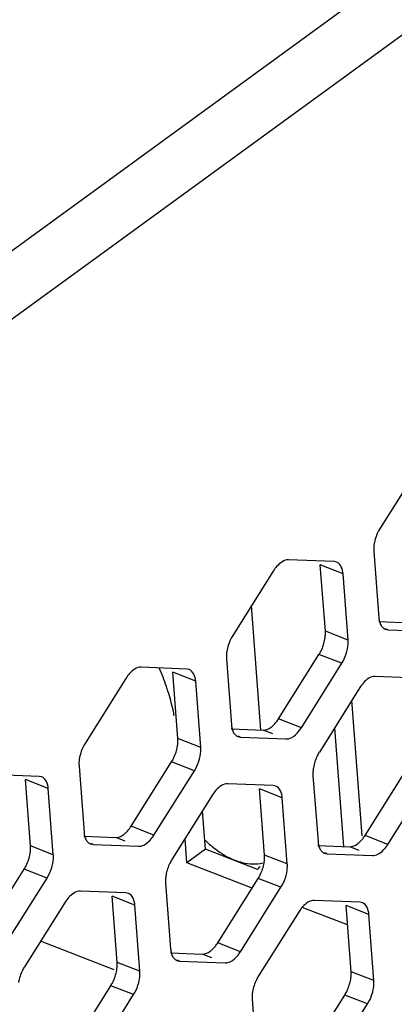
# Model space of a CAD drawing. Units: millimetres. Extents: x 1 to 1919, y -2 to 1414.
# Drawn here: x 1668 to 1675, y 892 to 912 of the extents above; entities that cross this region are included whole.
import ezdxf

# ---------------------------------------------------------------- set-up
doc = ezdxf.new("R2010")
doc.units = ezdxf.units.MM

msp = doc.modelspace()

# ---------------------------------------------------------------- linework, layer by layer
for p, q in [((1596.275, 855.649), (1780.804, 990.144)), ((1596.947, 854.739), (1781.476, 989.234)), ((1675.719, 903.113), (1674.893, 901.796)), ((1674.763, 901.319), (1674.866, 899.966)), ((1673.952, 901.111), (1673.023, 901.147)), ((1674.136, 900.862), (1673.67, 901.043)), ((1673.773, 899.69), (1673.67, 901.043)), ((1674.003, 901.1), (1673.952, 901.111)), ((1672.71, 900.919), (1671.883, 899.603)), ((1674.239, 899.509), (1674.136, 900.862)), ((1672.458, 897.67), (1672.266, 900.212)), ((1674.863, 899.888), (1675.513, 899.862)), ((1674.239, 899.509), (1673.773, 899.69)), ((1674.999, 899.728), (1675.05, 899.718)), ((1675.05, 899.718), (1675.002, 899.737)), ((1675.05, 899.718), (1675.979, 899.681)), ((1672.817, 897.897), (1673.643, 899.213)), ((1674.109, 899.033), (1673.643, 899.213)), ((1671.754, 899.126), (1671.856, 897.773)), ((1673.283, 897.716), (1674.109, 899.033)), ((1670.943, 898.917), (1670.014, 898.954)), ((1671.127, 898.669), (1670.661, 898.849)), ((1670.763, 897.496), (1670.661, 898.849)), ((1670.993, 898.907), (1670.943, 898.917)), ((1669.7, 898.725), (1668.873, 897.409)), ((1671.229, 897.316), (1671.127, 898.669)), ((1675.72, 898.728), (1674.791, 898.765)), ((1674.478, 898.536), (1673.651, 897.22)), ((1674.525, 895.51), (1674.316, 898.279)), ((1673.283, 897.716), (1672.817, 897.897)), ((1671.853, 897.694), (1672.503, 897.668)), ((1672.699, 897.592), (1672.503, 897.668)), ((1673.962, 897.715), (1674.145, 895.291)), ((1671.229, 897.316), (1670.763, 897.496)), ((1671.989, 897.535), (1672.04, 897.525)), ((1672.04, 897.525), (1671.993, 897.543)), ((1672.04, 897.525), (1672.969, 897.488)), ((1669.807, 895.703), (1670.634, 897.02)), ((1671.1, 896.839), (1670.634, 897.02)), ((1668.744, 896.932), (1668.846, 895.579)), ((1670.273, 895.523), (1671.1, 896.839)), ((1674.584, 895.514), (1675.411, 896.83)), ((1667.933, 896.723), (1667.004, 896.76)), ((1668.117, 896.475), (1667.651, 896.656)), ((1667.753, 895.303), (1667.651, 896.656)), ((1667.984, 896.713), (1667.933, 896.723)), ((1673.521, 896.743), (1673.624, 895.39)), ((1675.05, 895.334), (1675.877, 896.65)), ((1668.219, 895.122), (1668.117, 896.475)), ((1672.71, 896.534), (1671.781, 896.571)), ((1672.894, 896.286), (1672.429, 896.467)), ((1672.531, 895.114), (1672.429, 896.467)), ((1672.761, 896.524), (1672.71, 896.534)), ((1671.468, 896.343), (1670.641, 895.026)), ((1672.997, 894.933), (1672.894, 896.286)), ((1671.323, 895.232), (1671.264, 896.017)), ((1670.273, 895.523), (1669.807, 895.703)), ((1668.843, 895.5), (1669.494, 895.475)), ((1669.689, 895.399), (1669.494, 895.475)), ((1670.947, 894.958), (1670.909, 895.453)), ((1675.05, 895.334), (1674.584, 895.514)), ((1668.219, 895.122), (1667.753, 895.303)), ((1668.98, 895.341), (1669.03, 895.331)), ((1669.03, 895.331), (1668.983, 895.349)), ((1669.03, 895.331), (1669.959, 895.294)), ((1671.323, 895.232), (1670.947, 894.958)), ((1672.385, 894.82), (1671.323, 895.232)), ((1673.621, 895.311), (1674.271, 895.286)), ((1674.467, 895.21), (1674.271, 895.286)), ((1672.997, 894.933), (1672.531, 895.114)), ((1673.757, 895.152), (1673.808, 895.142)), ((1673.808, 895.142), (1673.76, 895.16)), ((1673.808, 895.142), (1674.737, 895.105)), ((1666.797, 893.51), (1667.624, 894.826)), ((1668.09, 894.645), (1667.624, 894.826)), ((1672.279, 894.441), (1670.947, 894.958)), ((1667.263, 893.329), (1668.09, 894.645)), ((1671.575, 893.32), (1672.401, 894.637)), ((1672.867, 894.456), (1672.401, 894.637)), ((1669.701, 894.341), (1668.772, 894.378)), ((1670.512, 894.55), (1670.614, 893.196)), ((1672.041, 893.14), (1672.867, 894.456)), ((1669.885, 894.093), (1669.419, 894.273)), ((1669.521, 892.92), (1669.419, 894.273)), ((1669.751, 894.331), (1669.701, 894.341)), ((1674.478, 894.152), (1673.549, 894.188)), ((1668.458, 894.149), (1667.632, 892.833)), ((1669.987, 892.739), (1669.885, 894.093)), ((1673.236, 893.96), (1672.409, 892.644)), ((1674.226, 893.687), (1673.3, 894.046)), ((1674.662, 893.903), (1674.196, 894.084)), ((1674.299, 892.731), (1674.196, 894.084)), ((1674.529, 894.141), (1674.478, 894.152)), ((1674.764, 892.55), (1674.662, 893.903)), ((1669.463, 892.77), (1667.958, 893.353)), ((1672.041, 893.14), (1671.575, 893.32)), ((1670.611, 893.118), (1671.261, 893.092)), ((1670.748, 892.958), (1670.798, 892.948)), ((1670.798, 892.948), (1670.751, 892.967)), ((1671.457, 893.016), (1671.261, 893.092)), ((1669.987, 892.739), (1669.521, 892.92)), ((1670.798, 892.948), (1671.727, 892.911)), ((1674.764, 892.55), (1674.299, 892.731)), ((1668.565, 891.127), (1669.392, 892.443)), ((1669.858, 892.263), (1669.392, 892.443)), ((1669.031, 890.946), (1669.858, 892.263)), ((1672.28, 892.167), (1672.382, 890.814)), ((1673.343, 890.938), (1674.169, 892.254)), ((1674.635, 892.074), (1674.169, 892.254)), ((1673.808, 890.757), (1674.635, 892.074))]:
    msp.add_line(p, q)
for centre, radius, start, end in [((1672.926, 899.663), 0.847, 327.9402, 333.8042), ((1665.359, 896.815), 5.455, 18.6364, 22.9168), ((1665.627, 896.908), 5.172, 17.4828, 18.6106), ((1672.183, 898.294), 0.747, 321.5554, 327.9284), ((1672.649, 898.113), 0.747, 321.5554, 327.9284), ((1674.368, 896.771), 0.847, 147.9402, 153.8042), ((1669.916, 897.469), 0.847, 327.9402, 333.8042), ((1669.174, 896.1), 0.747, 321.5554, 327.9284), ((1669.64, 895.919), 0.747, 321.5554, 327.9284), ((1672.853, 896.985), 2.194, 225.2306, 228.8155), ((1673.951, 895.911), 0.747, 321.5554, 327.9284), ((1674.417, 895.73), 0.747, 321.5554, 327.9284), ((1671.359, 894.577), 0.847, 147.9402, 153.8042), ((1666.907, 895.275), 0.847, 327.9402, 333.8042), ((1671.973, 895.277), 0.615, 312.0197, 320.1258), ((1671.684, 895.086), 0.847, 327.9402, 333.8042), ((1670.942, 893.717), 0.747, 321.5554, 327.9284), ((1671.407, 893.537), 0.747, 321.5554, 327.9284), ((1668.349, 892.383), 0.847, 147.9402, 153.8042), ((1673.126, 892.194), 0.847, 147.9402, 153.8042), ((1668.674, 892.893), 0.847, 327.9402, 333.8042), ((1673.452, 892.704), 0.847, 327.9402, 333.8042)]:
    msp.add_arc(centre, radius, start, end)
for points in [[(1674.893, 901.796), (1674.805, 901.657), (1674.751, 901.484), (1674.763, 901.319)], [(1674.136, 900.862), (1674.13, 900.953), (1674.088, 901.068), (1674.003, 901.1)], [(1671.883, 899.603), (1671.796, 899.463), (1671.741, 899.29), (1671.754, 899.126)], [(1673.686, 899.289), (1673.723, 899.366), (1673.751, 899.449), (1673.765, 899.533)], [(1674.109, 899.033), (1674.184, 899.151), (1674.232, 899.292), (1674.239, 899.432)], [(1671.127, 898.669), (1671.12, 898.76), (1671.078, 898.874), (1670.993, 898.907)], [(1672.503, 897.668), (1672.56, 897.666), (1672.618, 897.693), (1672.664, 897.726)], [(1673.075, 897.513), (1673.138, 897.543), (1673.191, 897.594), (1673.235, 897.648)], [(1668.873, 897.409), (1668.786, 897.27), (1668.732, 897.096), (1668.744, 896.932)], [(1670.676, 897.095), (1670.714, 897.172), (1670.741, 897.255), (1670.755, 897.339)], [(1671.1, 896.839), (1671.174, 896.958), (1671.222, 897.099), (1671.23, 897.238)], [(1673.609, 897.144), (1673.571, 897.067), (1673.543, 896.985), (1673.53, 896.9)], [(1668.117, 896.475), (1668.11, 896.566), (1668.068, 896.681), (1667.984, 896.713)], [(1672.894, 896.286), (1672.888, 896.377), (1672.846, 896.492), (1672.761, 896.524)], [(1669.494, 895.475), (1669.551, 895.472), (1669.608, 895.499), (1669.655, 895.533)], [(1670.065, 895.319), (1670.128, 895.349), (1670.181, 895.4), (1670.225, 895.455)], [(1674.271, 895.286), (1674.328, 895.283), (1674.386, 895.31), (1674.432, 895.344)], [(1674.843, 895.13), (1674.906, 895.16), (1674.959, 895.211), (1675.002, 895.266)], [(1667.666, 894.902), (1667.704, 894.978), (1667.732, 895.061), (1667.745, 895.146)], [(1668.09, 894.645), (1668.164, 894.764), (1668.212, 894.905), (1668.22, 895.045)], [(1670.599, 894.951), (1670.561, 894.874), (1670.534, 894.791), (1670.52, 894.706)], [(1672.444, 894.713), (1672.481, 894.789), (1672.509, 894.872), (1672.523, 894.957)], [(1672.867, 894.456), (1672.942, 894.575), (1672.99, 894.716), (1672.997, 894.856)], [(1669.885, 894.093), (1669.878, 894.183), (1669.836, 894.298), (1669.751, 894.331)], [(1674.662, 893.903), (1674.655, 893.994), (1674.614, 894.109), (1674.529, 894.141)], [(1671.261, 893.092), (1671.318, 893.09), (1671.376, 893.117), (1671.422, 893.15)], [(1671.833, 892.936), (1671.896, 892.967), (1671.949, 893.018), (1671.993, 893.072)], [(1667.589, 892.757), (1667.552, 892.68), (1667.524, 892.597), (1667.51, 892.513)], [(1669.434, 892.519), (1669.472, 892.596), (1669.499, 892.679), (1669.513, 892.763)], [(1669.858, 892.263), (1669.932, 892.381), (1669.98, 892.522), (1669.988, 892.662)], [(1672.367, 892.568), (1672.329, 892.491), (1672.302, 892.408), (1672.288, 892.324)], [(1674.211, 892.33), (1674.249, 892.407), (1674.277, 892.49), (1674.291, 892.574)], [(1674.635, 892.074), (1674.71, 892.192), (1674.758, 892.333), (1674.765, 892.473)]]:
    msp.add_open_spline(points, degree=3)
for points, knots in [([(1673.023, 901.147), (1672.932, 901.151), (1672.807, 901.057), (1672.731, 900.953), (1672.71, 900.919)], [0, 0, 0, 0, 0.694311, 1, 1, 1, 1]), ([(1674.866, 899.966), (1674.867, 899.952), (1674.87, 899.926), (1674.875, 899.899), (1674.879, 899.886)], [0, 0, 0, 0, 0.51306, 1, 1, 1, 1]), ([(1674.879, 899.886), (1674.886, 899.859), (1674.905, 899.808), (1674.94, 899.766), (1674.959, 899.751)], [0, 0, 0, 0, 0.53707, 1, 1, 1, 1]), ([(1673.765, 899.533), (1673.769, 899.56), (1673.775, 899.612), (1673.775, 899.665), (1673.773, 899.69)], [0, 0, 0, 0, 0.516865, 1, 1, 1, 1]), ([(1674.959, 899.751), (1674.965, 899.746), (1674.978, 899.738), (1674.992, 899.731), (1674.999, 899.728)], [0, 0, 0, 0, 0.503522, 1, 1, 1, 1]), ([(1674.239, 899.432), (1674.24, 899.445), (1674.241, 899.471), (1674.24, 899.497), (1674.239, 899.509)], [0, 0, 0, 0, 0.510274, 1, 1, 1, 1]), ([(1670.014, 898.954), (1669.922, 898.957), (1669.798, 898.864), (1669.722, 898.759), (1669.7, 898.725)], [0, 0, 0, 0, 0.694311, 1, 1, 1, 1]), ([(1674.791, 898.765), (1674.7, 898.768), (1674.575, 898.675), (1674.499, 898.57), (1674.478, 898.536)], [0, 0, 0, 0, 0.694311, 1, 1, 1, 1]), ([(1670.689, 897.958), (1670.681, 898), (1670.645, 898.169), (1670.599, 898.337), (1670.56, 898.462)], [0, 0, 0, 0, 0.245632, 1, 1, 1, 1]), ([(1672.664, 897.726), (1672.683, 897.74), (1672.72, 897.772), (1672.753, 897.809), (1672.769, 897.829)], [0, 0, 0, 0, 0.479239, 1, 1, 1, 1]), ([(1671.856, 897.773), (1671.857, 897.759), (1671.86, 897.732), (1671.866, 897.705), (1671.869, 897.693)], [0, 0, 0, 0, 0.51306, 1, 1, 1, 1]), ([(1671.869, 897.693), (1671.876, 897.665), (1671.895, 897.614), (1671.93, 897.572), (1671.95, 897.557)], [0, 0, 0, 0, 0.53707, 1, 1, 1, 1]), ([(1670.755, 897.339), (1670.759, 897.366), (1670.765, 897.418), (1670.765, 897.471), (1670.763, 897.496)], [0, 0, 0, 0, 0.516865, 1, 1, 1, 1]), ([(1671.95, 897.557), (1671.956, 897.552), (1671.969, 897.544), (1671.982, 897.538), (1671.989, 897.535)], [0, 0, 0, 0, 0.503522, 1, 1, 1, 1]), ([(1672.969, 897.488), (1672.986, 897.487), (1673.023, 897.491), (1673.058, 897.504), (1673.075, 897.513)], [0, 0, 0, 0, 0.474273, 1, 1, 1, 1]), ([(1671.23, 897.238), (1671.23, 897.252), (1671.231, 897.277), (1671.23, 897.303), (1671.229, 897.316)], [0, 0, 0, 0, 0.510274, 1, 1, 1, 1]), ([(1673.53, 896.9), (1673.525, 896.873), (1673.519, 896.821), (1673.52, 896.768), (1673.521, 896.743)], [0, 0, 0, 0, 0.516865, 1, 1, 1, 1]), ([(1671.781, 896.571), (1671.69, 896.575), (1671.565, 896.481), (1671.489, 896.377), (1671.468, 896.343)], [0, 0, 0, 0, 0.694311, 1, 1, 1, 1]), ([(1668.846, 895.579), (1668.847, 895.565), (1668.85, 895.538), (1668.856, 895.512), (1668.859, 895.499)], [0, 0, 0, 0, 0.51306, 1, 1, 1, 1]), ([(1669.655, 895.533), (1669.673, 895.547), (1669.711, 895.579), (1669.743, 895.615), (1669.759, 895.635)], [0, 0, 0, 0, 0.479239, 1, 1, 1, 1]), ([(1668.859, 895.499), (1668.866, 895.471), (1668.885, 895.421), (1668.92, 895.379), (1668.94, 895.364)], [0, 0, 0, 0, 0.53707, 1, 1, 1, 1]), ([(1673.624, 895.39), (1673.625, 895.376), (1673.628, 895.349), (1673.633, 895.323), (1673.637, 895.31)], [0, 0, 0, 0, 0.51306, 1, 1, 1, 1]), ([(1674.432, 895.344), (1674.451, 895.358), (1674.488, 895.39), (1674.521, 895.426), (1674.536, 895.446)], [0, 0, 0, 0, 0.479239, 1, 1, 1, 1]), ([(1667.745, 895.146), (1667.75, 895.172), (1667.756, 895.225), (1667.755, 895.277), (1667.753, 895.303)], [0, 0, 0, 0, 0.516865, 1, 1, 1, 1]), ([(1668.94, 895.364), (1668.946, 895.359), (1668.959, 895.35), (1668.973, 895.344), (1668.98, 895.341)], [0, 0, 0, 0, 0.503522, 1, 1, 1, 1]), ([(1669.959, 895.294), (1669.977, 895.293), (1670.014, 895.298), (1670.048, 895.311), (1670.065, 895.319)], [0, 0, 0, 0, 0.474273, 1, 1, 1, 1]), ([(1671.408, 895.334), (1671.449, 895.299), (1671.607, 895.171), (1671.786, 895.066), (1671.925, 895.012)], [0, 0, 0, 0, 0.263744, 1, 1, 1, 1]), ([(1673.637, 895.31), (1673.644, 895.282), (1673.663, 895.232), (1673.698, 895.19), (1673.717, 895.174)], [0, 0, 0, 0, 0.53707, 1, 1, 1, 1]), ([(1673.717, 895.174), (1673.723, 895.17), (1673.736, 895.161), (1673.75, 895.155), (1673.757, 895.152)], [0, 0, 0, 0, 0.503522, 1, 1, 1, 1]), ([(1668.22, 895.045), (1668.221, 895.058), (1668.221, 895.084), (1668.22, 895.11), (1668.219, 895.122)], [0, 0, 0, 0, 0.510274, 1, 1, 1, 1]), ([(1671.925, 895.012), (1671.975, 894.993), (1672.159, 894.933), (1672.363, 894.921), (1672.499, 894.956)], [0, 0, 0, 0, 0.275175, 1, 1, 1, 1]), ([(1672.523, 894.957), (1672.527, 894.983), (1672.533, 895.036), (1672.533, 895.088), (1672.531, 895.114)], [0, 0, 0, 0, 0.516865, 1, 1, 1, 1]), ([(1674.737, 895.105), (1674.754, 895.104), (1674.791, 895.109), (1674.826, 895.122), (1674.843, 895.13)], [0, 0, 0, 0, 0.474273, 1, 1, 1, 1]), ([(1672.997, 894.856), (1672.998, 894.869), (1672.999, 894.895), (1672.998, 894.92), (1672.997, 894.933)], [0, 0, 0, 0, 0.510274, 1, 1, 1, 1]), ([(1670.52, 894.706), (1670.516, 894.68), (1670.51, 894.627), (1670.51, 894.575), (1670.512, 894.55)], [0, 0, 0, 0, 0.516865, 1, 1, 1, 1]), ([(1668.772, 894.378), (1668.68, 894.381), (1668.556, 894.287), (1668.48, 894.183), (1668.458, 894.149)], [0, 0, 0, 0, 0.694311, 1, 1, 1, 1]), ([(1673.549, 894.188), (1673.458, 894.192), (1673.333, 894.098), (1673.257, 893.994), (1673.236, 893.96)], [0, 0, 0, 0, 0.694311, 1, 1, 1, 1]), ([(1670.614, 893.196), (1670.615, 893.183), (1670.618, 893.156), (1670.624, 893.129), (1670.627, 893.116)], [0, 0, 0, 0, 0.51306, 1, 1, 1, 1]), ([(1671.422, 893.15), (1671.441, 893.164), (1671.478, 893.196), (1671.511, 893.233), (1671.527, 893.253)], [0, 0, 0, 0, 0.479239, 1, 1, 1, 1]), ([(1670.627, 893.116), (1670.634, 893.089), (1670.653, 893.038), (1670.688, 892.996), (1670.708, 892.981)], [0, 0, 0, 0, 0.53707, 1, 1, 1, 1]), ([(1670.708, 892.981), (1670.714, 892.976), (1670.727, 892.968), (1670.741, 892.961), (1670.748, 892.959)], [0, 0, 0, 0, 0.503522, 1, 1, 1, 1]), ([(1669.513, 892.763), (1669.517, 892.79), (1669.523, 892.842), (1669.523, 892.895), (1669.521, 892.92)], [0, 0, 0, 0, 0.516865, 1, 1, 1, 1]), ([(1671.727, 892.911), (1671.744, 892.911), (1671.781, 892.915), (1671.816, 892.928), (1671.833, 892.936)], [0, 0, 0, 0, 0.474273, 1, 1, 1, 1]), ([(1669.988, 892.662), (1669.988, 892.675), (1669.989, 892.701), (1669.988, 892.727), (1669.987, 892.739)], [0, 0, 0, 0, 0.510274, 1, 1, 1, 1]), ([(1674.291, 892.574), (1674.295, 892.601), (1674.301, 892.653), (1674.301, 892.706), (1674.299, 892.731)], [0, 0, 0, 0, 0.516865, 1, 1, 1, 1]), ([(1674.765, 892.473), (1674.766, 892.486), (1674.766, 892.512), (1674.765, 892.538), (1674.764, 892.55)], [0, 0, 0, 0, 0.510274, 1, 1, 1, 1]), ([(1672.288, 892.324), (1672.283, 892.297), (1672.277, 892.245), (1672.278, 892.192), (1672.28, 892.167)], [0, 0, 0, 0, 0.516865, 1, 1, 1, 1])]:
    msp.add_open_spline(points, degree=3, knots=knots)

doc.saveas('drawing.dxf')
